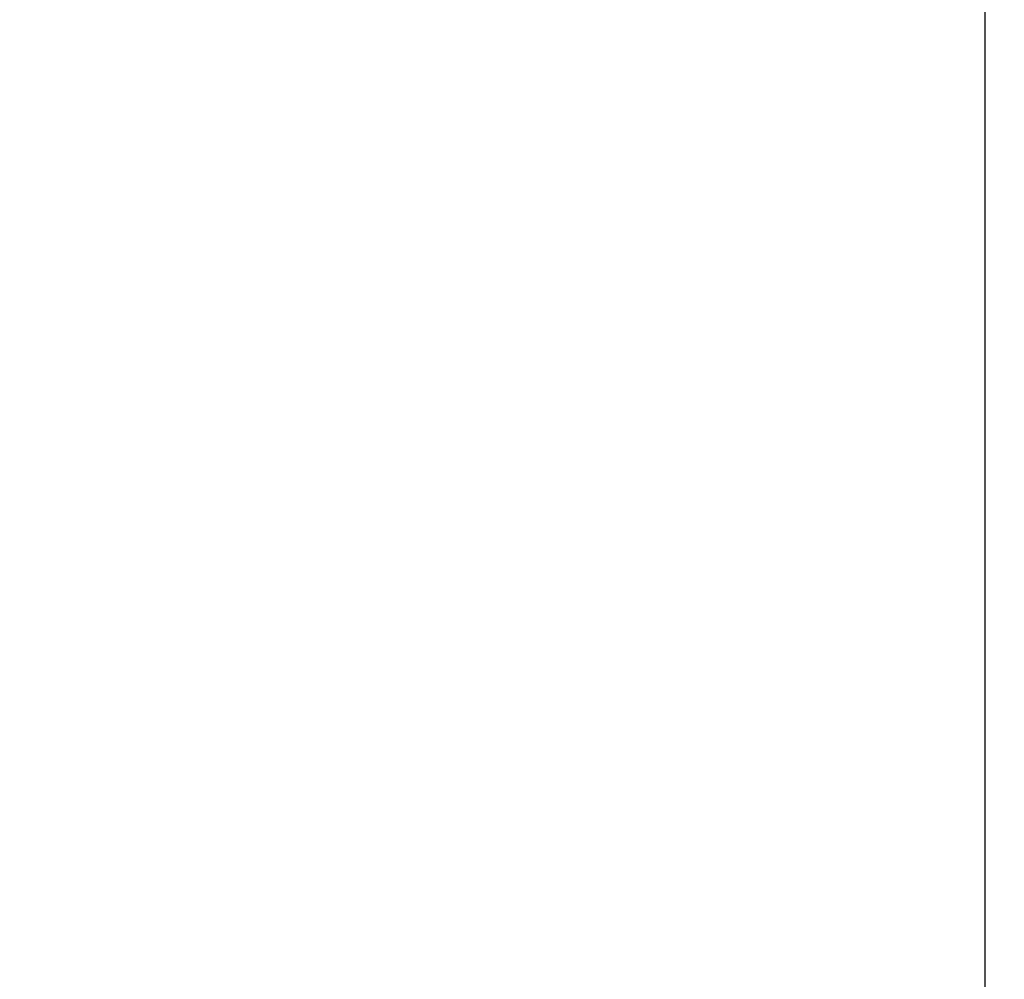
# Model space of a CAD drawing. Units: millimetres. Extents: x -132 to 132, y -132 to 132.
# Drawn here: x -125 to -125, y -15 to -15 of the extents above; entities that cross this region are included whole.
import ezdxf

# ---------------------------------------------------------------- set-up
doc = ezdxf.new("R2010")
doc.units = ezdxf.units.MM
doc.header["$MEASUREMENT"] = 0
doc.layers.add('Vrstva 07', color=7, linetype='Continuous', true_color=0x007f00)
doc.layers.add('Výchozí', color=7, linetype='Continuous', true_color=0x000000)

msp = doc.modelspace()

# ---------------------------------------------------------------- linework, layer by layer
at = {"layer": 'Vrstva 07'}
for centre, radius in [((0, 0, 212.54568838), 128.18005369), ((0, 0, 242.54568838), 128.18005369), ((0, 0, 227.54568838), 128.18005369), ((0, 0, 152.54568838), 128.18005369), ((0, 0, 182.54568838), 128.18005369), ((0, 0, 167.54568838), 128.18005369), ((0, 0, 272.54568838), 128.18005369), ((0, 0, 302.54568838), 128.18005369), ((0, 0, 287.54568838), 128.18005369), ((0, 0, 212.54568838), 127.18005369), ((0, 0, 242.54568838), 127.18005369), ((0, 0, 152.54568838), 127.18005369), ((0, 0, 182.54568838), 127.18005369), ((0, 0, 272.54568838), 127.18005369), ((0, 0, 302.54568838), 127.18005369), ((0, 0, 212.54568838), 126.18005369), ((0, 0, 242.54568838), 126.18005369), ((0, 0, 227.54568838), 126.18005369), ((0, 0, 152.54568838), 126.18005369), ((0, 0, 182.54568838), 126.18005369), ((0, 0, 167.54568838), 126.18005369), ((0, 0, 272.54568838), 126.18005369), ((0, 0, 302.54568838), 126.18005369), ((0, 0, 287.54568838), 126.18005369)]:
    msp.add_circle(centre, radius, dxfattribs=at)
msp.add_open_spline([(-125.48176607, 15, 121.16048032), (-125.48176607, 5, 121.16048032), (-125.48176607, -5, 121.16048032), (-125.48176607, -15, 121.16048032)], degree=3, dxfattribs=at)
at = {"layer": 'Výchozí'}
for centre in [(0, 0, 312.13083071), (0, 0, 142.21682516)]:
    msp.add_circle(centre, 125.85276667, dxfattribs=at)

doc.saveas('drawing.dxf')
